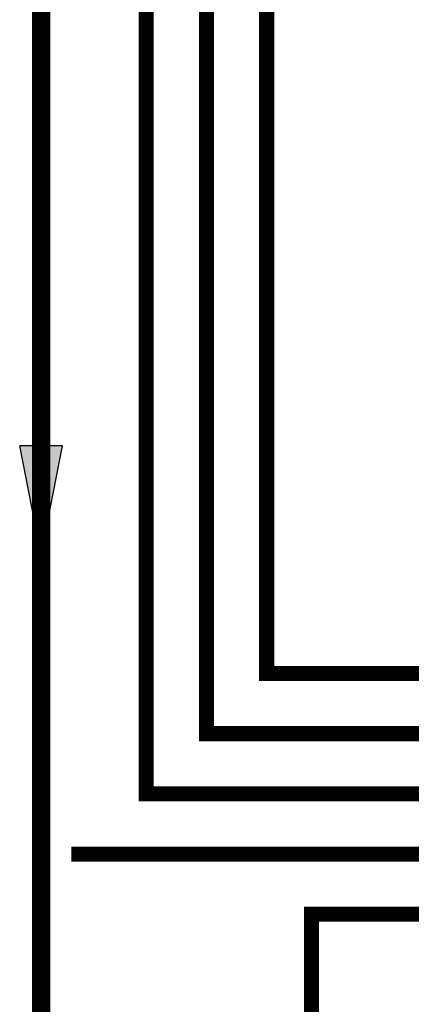
# Model space of a CAD drawing. Units: inches. Extents: x -171 to 130, y -48 to 160.
# Drawn here: x -104 to -91, y 32 to 65 of the extents above; entities that cross this region are included whole.
import ezdxf

# ---------------------------------------------------------------- set-up
doc = ezdxf.new("R2010")
doc.units = ezdxf.units.IN
doc.header["$MEASUREMENT"] = 0
doc.linetypes.add('DASHED', pattern=[0.75, 0.5, -0.25])

# ---------------------------------------------------------------- blocks, each defined once
blk = doc.blocks.new('Flow')
at = {"color": 2}
for p, q in [((0, 0), (0.1813, 0.0356)), ((0.1813, -0.0356), (0.1813, 0.0356)), ((0, 0), (0.1813, -0.0356))]:
    blk.add_line(p, q, dxfattribs=at)
blk.add_solid([(0, 0), (0.1813, 0.0356), (0.1813, -0.0356)], dxfattribs=at)

msp = doc.modelspace()

# ---------------------------------------------------------------- linework, layer by layer
at = {"const_width": 0.6}
msp.add_lwpolyline([(-103.262, -8.229), (-103.262, 90.792), (-80.647, 90.792), (-80.647, 109.55)], dxfattribs=at)
at = {"color": 2, "linetype": 'DASHED', "ltscale": 0.1, "const_width": 0.5}
for points in [[(-73.78, 97.147), (-73.78, 86.792), (-97.772, 86.792), (-97.772, 41.234), (-90.635, 41.234)], [(-90.635, 39.234), (-99.772, 39.234), (-99.772, 89.792)], [(-90.635, 43.234), (-95.772, 43.234), (-95.772, 70.948), (23.61, 70.948), (23.61, 79.813)], [(-90.635, 37.234), (-102.262, 37.234)], [(-84.01, 6.867), (-94.285, 6.867), (-94.285, 35.234), (-90.635, 35.234)]]:
    msp.add_lwpolyline(points, dxfattribs=at)

# ---------------------------------------------------------------- block references
at = {"xscale": 20, "yscale": 20, "zscale": 20, "rotation": 90.00662361241893}
msp.add_blockref('Flow', (-103.262, 47.174), dxfattribs=at)

doc.saveas('drawing.dxf')
